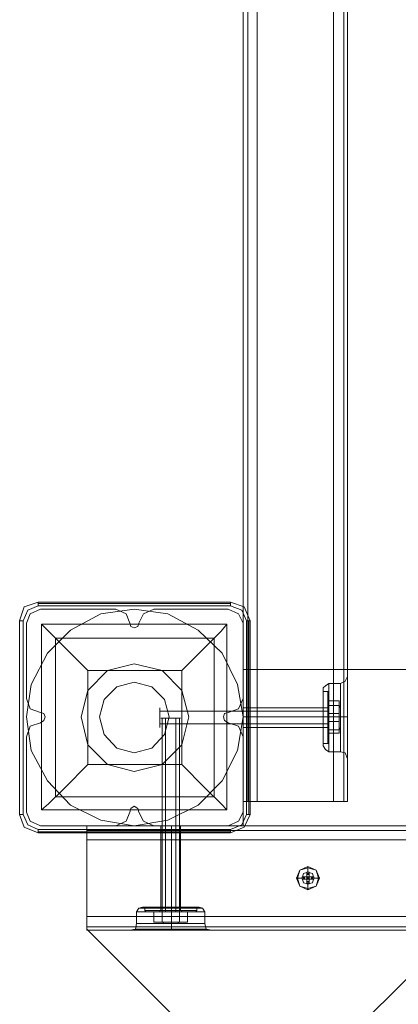
# Model space of a CAD drawing. Units: millimetres. Extents: x -1545 to 6055, y -5155 to 4252.
# Drawn here: x -47 to 110, y -120 to 290 of the extents above; entities that cross this region are included whole.
import ezdxf

# ---------------------------------------------------------------- set-up
doc = ezdxf.new("R2010")
doc.units = ezdxf.units.MM

# ---------------------------------------------------------------- blocks, each defined once
blk = doc.blocks.new('WMF1')
at = {"color": 30, "lineweight": 0}
for points in [[(3766.76, -3524.71), (3766.76, -2140.74)], [(3766.76, -3524.71), (3766.76, -2140.74)], [(3766.76, -3524.71), (3766.76, -2140.74)], [(3766.76, -3524.71), (3766.76, -2140.74)], [(3766.76, -3524.71), (3766.76, -2140.74)], [(3766.76, -3524.71), (3766.76, -2140.74)], [(3771.03, -3524.71), (3794.52, -3524.71), (3794.52, -2140.74)], [(3771.03, -3524.71), (3771.03, -2140.74)], [(3771.03, -3524.71), (3771.03, -2140.74)], [(3771.03, -3524.71), (3771.03, -2140.74)], [(3771.03, -3524.71), (3771.03, -2140.74)], [(3771.03, -3524.71), (3771.03, -2140.74)], [(3794.52, -3524.71), (3771.03, -3524.71), (3771.03, -2140.74)], [(3794.52, -3524.71), (3794.52, -2140.74)], [(3794.52, -3524.71), (3794.52, -2140.74)], [(3794.52, -3524.71), (3794.52, -2140.74)], [(3794.52, -3524.71), (3794.52, -2140.74)], [(3794.52, -3524.71), (3794.52, -2140.74)], [(3797.73, -3524.71), (3797.73, -2140.74)], [(3797.73, -3524.71), (3797.73, -2140.74)], [(3798.8, -3524.71), (3798.8, -2140.74)], [(3798.8, -3524.71), (3798.8, -2140.74)], [(3798.8, -3494.09), (3798.8, -2171.35)], [(3798.8, -3494.09), (3798.8, -2171.35)], [(3798.8, -3494.09), (3798.8, -2171.35)], [(3798.8, -3494.09), (3798.8, -2171.35)], [(3704.47, -3465.62), (3701.26, -3467.04), (3700.2, -3469.89)], [(3704.47, -3465.62), (3701.26, -3467.04), (3700.2, -3469.89)], [(3727.6, -3465.62), (3704.47, -3465.62)], [(3727.6, -3465.62), (3704.47, -3465.62)], [(3731.88, -3469.89), (3730.81, -3467.04), (3727.6, -3465.62)], [(3731.88, -3469.89), (3730.81, -3467.04), (3727.6, -3465.62)], [(3739.35, -3465.62), (3736.15, -3467.04), (3734.72, -3469.89)], [(3739.35, -3465.62), (3736.15, -3467.04), (3734.72, -3469.89)], [(3762.13, -3465.62), (3739.35, -3465.62)], [(3762.13, -3465.62), (3739.35, -3465.62)], [(3766.76, -3469.89), (3765.34, -3467.04), (3762.13, -3465.62)], [(3766.76, -3469.89), (3765.34, -3467.04), (3762.13, -3465.62)], [(3700.2, -3469.89), (3700.2, -3493.03)], [(3700.2, -3469.89), (3700.2, -3493.03)], [(3734.72, -3469.89), (3734.37, -3470.96), (3733.3, -3471.31), (3732.23, -3470.96), (3731.88, -3469.89)], [(3734.72, -3469.89), (3734.37, -3470.96), (3733.3, -3471.31), (3732.23, -3470.96), (3731.88, -3469.89)], [(3766.76, -3493.03), (3766.76, -3469.89)], [(3766.76, -3493.03), (3766.76, -3469.89)], [(3791.32, -3489.82), (3792.03, -3489.11), (3793.1, -3488.4)], [(3791.32, -3489.82), (3792.03, -3489.11), (3793.1, -3488.4)], [(3793.1, -3488.4), (3793.1, -3489.82), (3793.1, -3493.74), (3793.1, -3498.72), (3793.1, -3504.06), (3793.1, -3507.98), (3793.1, -3509.4)], [(3793.1, -3507.98), (3793.1, -3504.06), (3793.1, -3498.72), (3793.1, -3493.74), (3793.1, -3489.82), (3793.1, -3488.4)], [(3793.1, -3488.4), (3793.1, -3489.82), (3793.1, -3493.74), (3793.1, -3498.72), (3793.1, -3504.06), (3793.1, -3507.98), (3793.1, -3509.4)], [(3793.1, -3507.98), (3793.1, -3504.06), (3793.1, -3498.72), (3793.1, -3493.74), (3793.1, -3489.82), (3793.1, -3488.4)], [(3793.1, -3488.4), (3796.66, -3488.4)], [(3793.1, -3488.4), (3796.66, -3488.4)], [(3798.8, -3486.26), (3798.08, -3487.69), (3796.66, -3488.4)], [(3798.8, -3486.26), (3798.08, -3487.69), (3796.66, -3488.4)], [(3798.8, -3494.09), (3798.8, -3489.47), (3798.8, -3486.62)], [(3798.8, -3494.09), (3798.8, -3489.47), (3798.8, -3486.62)], [(3791.32, -3489.82), (3791.32, -3491.25), (3791.32, -3494.45), (3791.32, -3498.72), (3791.32, -3503.35), (3791.32, -3506.55), (3791.32, -3507.62)], [(3791.32, -3506.55), (3791.32, -3503.35), (3791.32, -3498.72), (3791.32, -3494.45), (3791.32, -3491.25), (3791.32, -3489.82)], [(3791.32, -3489.82), (3791.32, -3491.25), (3791.32, -3494.45), (3791.32, -3498.72), (3791.32, -3503.35), (3791.32, -3506.55), (3791.32, -3507.62)], [(3791.32, -3506.55), (3791.32, -3503.35), (3791.32, -3498.72), (3791.32, -3494.45), (3791.32, -3491.25), (3791.32, -3489.82)], [(3798.8, -3489.47), (3798.8, -3494.09)], [(3798.8, -3489.47), (3798.8, -3494.09)], [(3700.2, -3493.03), (3701.26, -3496.23), (3704.47, -3497.3)], [(3700.2, -3493.03), (3701.26, -3496.23), (3704.47, -3497.3)], [(3762.13, -3497.3), (3765.34, -3496.23), (3766.76, -3493.03)], [(3762.13, -3497.3), (3765.34, -3496.23), (3766.76, -3493.03)], [(3798.8, -3494.09), (3798.8, -3496.59), (3798.8, -3498.72), (3798.8, -3501.21), (3798.8, -3503.71)], [(3798.8, -3494.09), (3798.8, -3496.59), (3798.8, -3498.72), (3798.8, -3501.21), (3798.8, -3503.71)], [(3798.8, -3503.71), (3798.8, -3502.64), (3798.8, -3501.21), (3798.8, -3500.15), (3798.8, -3498.72), (3798.8, -3497.65), (3798.8, -3496.59), (3798.8, -3495.16), (3798.8, -3494.09)], [(3798.8, -3503.71), (3798.8, -3502.64), (3798.8, -3501.21), (3798.8, -3500.15), (3798.8, -3498.72), (3798.8, -3497.65), (3798.8, -3496.59), (3798.8, -3495.16), (3798.8, -3494.09)], [(3704.47, -3497.3), (3705.53, -3497.65), (3705.89, -3498.72), (3705.53, -3499.79), (3704.47, -3500.5)], [(3704.47, -3497.3), (3705.53, -3497.65), (3705.89, -3498.72), (3705.53, -3499.79), (3704.47, -3500.5)], [(3762.13, -3500.5), (3761.06, -3499.79), (3760.71, -3498.72), (3761.06, -3497.65), (3762.13, -3497.3)], [(3762.13, -3500.5), (3761.06, -3499.79), (3760.71, -3498.72), (3761.06, -3497.65), (3762.13, -3497.3)], [(3766.76, -3501.93), (3766.76, -3500.86), (3766.76, -3498.72), (3766.76, -3496.94), (3766.76, -3495.87)], [(3766.76, -3501.93), (3766.76, -3500.86), (3766.76, -3498.72), (3766.76, -3496.94), (3766.76, -3495.87)], [(3766.76, -3495.87), (3791.32, -3495.87)], [(3766.76, -3495.87), (3791.32, -3495.87)], [(3766.76, -3496.94), (3766.76, -3498.72), (3766.76, -3500.86), (3766.76, -3501.93)], [(3766.76, -3496.94), (3766.76, -3498.72), (3766.76, -3500.86), (3766.76, -3501.93)], [(3791.32, -3495.87), (3791.32, -3496.94), (3791.32, -3498.72), (3791.32, -3500.86), (3791.32, -3501.93)], [(3791.32, -3500.86), (3791.32, -3498.72), (3791.32, -3496.94), (3791.32, -3495.87)], [(3791.32, -3495.87), (3791.32, -3496.94), (3791.32, -3498.72), (3791.32, -3500.86), (3791.32, -3501.93)], [(3791.32, -3500.86), (3791.32, -3498.72), (3791.32, -3496.94), (3791.32, -3495.87)], [(3704.47, -3500.5), (3701.26, -3501.57), (3700.2, -3504.77)], [(3704.47, -3500.5), (3701.26, -3501.57), (3700.2, -3504.77)], [(3766.76, -3504.77), (3765.34, -3501.57), (3762.13, -3500.5)], [(3766.76, -3504.77), (3765.34, -3501.57), (3762.13, -3500.5)], [(3766.76, -3498.72), (3791.32, -3498.72)], [(3766.76, -3498.72), (3791.32, -3498.72)], [(3766.76, -3498.72), (3791.32, -3498.72)], [(3766.76, -3498.72), (3791.32, -3498.72)], [(3791.32, -3498.72), (3792.03, -3498.72), (3793.1, -3498.72)], [(3791.32, -3498.72), (3792.03, -3498.72), (3793.1, -3498.72)], [(3791.32, -3498.72), (3792.03, -3498.72), (3793.1, -3498.72)], [(3791.32, -3498.72), (3792.03, -3498.72), (3793.1, -3498.72)], [(3793.1, -3498.72), (3796.66, -3498.72)], [(3793.1, -3498.72), (3796.66, -3498.72)], [(3793.1, -3498.72), (3796.66, -3498.72)], [(3793.1, -3498.72), (3796.66, -3498.72)], [(3798.8, -3498.72), (3798.08, -3498.72), (3796.66, -3498.72)], [(3798.8, -3498.72), (3798.08, -3498.72), (3796.66, -3498.72)], [(3798.8, -3498.72), (3798.08, -3498.72), (3796.66, -3498.72)], [(3798.8, -3498.72), (3798.08, -3498.72), (3796.66, -3498.72)], [(3766.76, -3501.93), (3791.32, -3501.93)], [(3766.76, -3501.93), (3791.32, -3501.93)], [(3798.8, -3503.71), (3798.8, -3508.33), (3798.8, -3511.18)], [(3798.8, -3508.33), (3798.8, -3503.71)], [(3798.8, -3524.71), (3798.8, -3503.71)], [(3798.8, -3503.71), (3798.8, -3508.33), (3798.8, -3511.18)], [(3798.8, -3508.33), (3798.8, -3503.71)], [(3798.8, -3524.71), (3798.8, -3503.71)], [(3798.8, -3524.71), (3798.8, -3503.71)], [(3798.8, -3524.71), (3798.8, -3503.71)], [(3700.2, -3504.77), (3700.2, -3527.91)], [(3700.2, -3504.77), (3700.2, -3527.91)], [(3766.76, -3527.91), (3766.76, -3504.77)], [(3766.76, -3527.91), (3766.76, -3504.77)], [(3791.32, -3507.62), (3792.03, -3508.69), (3793.1, -3509.4)], [(3791.32, -3507.62), (3792.03, -3508.69), (3793.1, -3509.4)], [(3793.1, -3509.4), (3796.66, -3509.4)], [(3793.1, -3509.4), (3796.66, -3509.4)], [(3798.8, -3511.54), (3798.08, -3509.76), (3796.66, -3509.4)], [(3798.8, -3511.54), (3798.08, -3509.76), (3796.66, -3509.4)], [(3766.76, -3524.71), (3768.18, -3524.71), (3771.03, -3524.71)], [(3771.03, -3524.71), (3768.18, -3524.71), (3766.76, -3524.71)], [(3766.76, -3524.71), (3768.18, -3524.71), (3771.03, -3524.71)], [(3771.03, -3524.71), (3768.18, -3524.71), (3766.76, -3524.71)], [(3766.76, -3524.71), (3768.18, -3524.71), (3771.03, -3524.71)], [(3771.03, -3524.71), (3768.18, -3524.71), (3766.76, -3524.71)], [(3798.8, -3524.71), (3797.73, -3524.71), (3794.52, -3524.71)], [(3798.8, -3524.71), (3797.73, -3524.71), (3794.52, -3524.71)], [(3794.52, -3524.71), (3797.73, -3524.71), (3798.8, -3524.71)], [(3798.8, -3524.71), (3797.73, -3524.71), (3794.52, -3524.71)], [(3794.52, -3524.71), (3797.73, -3524.71), (3798.8, -3524.71)], [(3794.52, -3524.71), (3797.73, -3524.71), (3798.8, -3524.71)], [(3700.2, -3527.91), (3701.26, -3530.76), (3704.47, -3532.18)], [(3700.2, -3527.91), (3701.26, -3530.76), (3704.47, -3532.18)], [(3727.6, -3532.18), (3730.81, -3530.76), (3731.88, -3527.91)], [(3727.6, -3532.18), (3730.81, -3530.76), (3731.88, -3527.91)], [(3731.88, -3527.91), (3732.23, -3526.84), (3733.3, -3526.13), (3734.37, -3526.84), (3734.72, -3527.91)], [(3731.88, -3527.91), (3732.23, -3526.84), (3733.3, -3526.13), (3734.37, -3526.84), (3734.72, -3527.91)], [(3734.72, -3527.91), (3736.15, -3530.76), (3739.35, -3532.18)], [(3734.72, -3527.91), (3736.15, -3530.76), (3739.35, -3532.18)], [(3762.13, -3532.18), (3765.34, -3530.76), (3766.76, -3527.91)], [(3762.13, -3532.18), (3765.34, -3530.76), (3766.76, -3527.91)], [(3704.47, -3532.18), (3727.6, -3532.18)], [(3704.47, -3532.18), (3727.6, -3532.18)], [(3718.71, -3532.18), (4414.25, -3532.18)], [(3718.71, -3532.18), (3718.71, -3533.61), (3718.71, -3536.45)], [(3718.71, -3532.18), (4414.25, -3532.18)], [(3718.71, -3536.45), (3718.71, -3533.61), (3718.71, -3532.18)], [(3718.71, -3532.18), (4414.25, -3532.18)], [(3718.71, -3532.18), (3718.71, -3533.61), (3718.71, -3536.45)], [(3718.71, -3532.18), (4414.25, -3532.18)], [(3718.71, -3536.45), (3718.71, -3533.61), (3718.71, -3532.18)], [(3718.71, -3532.18), (4414.25, -3532.18)], [(3718.71, -3532.18), (3718.71, -3533.61), (3718.71, -3536.45)], [(3718.71, -3532.18), (4414.25, -3532.18)], [(3718.71, -3536.45), (3718.71, -3533.61), (3718.71, -3532.18)], [(3718.71, -3533.61), (4414.25, -3533.61), (3718.71, -3533.61), (4414.25, -3533.61), (3718.71, -3533.61), (4414.25, -3533.61)], [(3718.71, -3533.61), (4333.45, -3533.61)], [(3739.35, -3532.18), (3762.13, -3532.18)], [(3739.35, -3532.18), (3762.13, -3532.18)], [(3747.54, -3532.18), (3746.47, -3532.18), (3744.69, -3532.18), (3742.55, -3532.18), (3741.49, -3532.18)], [(3747.54, -3532.18), (3746.47, -3532.18), (3744.69, -3532.18), (3742.55, -3532.18), (3741.49, -3532.18)], [(3741.49, -3532.18), (3741.49, -3557.1)], [(3741.49, -3532.18), (3741.49, -3557.1)], [(3742.55, -3532.18), (3744.69, -3532.18), (3746.47, -3532.18), (3747.54, -3532.18)], [(3742.55, -3532.18), (3744.69, -3532.18), (3746.47, -3532.18), (3747.54, -3532.18)], [(3744.69, -3532.18), (3744.69, -3557.1)], [(3744.69, -3532.18), (3744.69, -3557.1)], [(3744.69, -3532.18), (3744.69, -3557.1)], [(3744.69, -3532.18), (3744.69, -3557.1)], [(3747.54, -3532.18), (3747.54, -3557.1)], [(3747.54, -3532.18), (3747.54, -3557.1)], [(3718.71, -3559.95), (3718.71, -3536.45)], [(3718.71, -3536.45), (4414.25, -3536.45), (4414.25, -3559.95)], [(3718.71, -3536.45), (3718.71, -3559.95)], [(3718.71, -3536.45), (4414.25, -3536.45)], [(3718.71, -3536.45), (4414.25, -3536.45)], [(3718.71, -3536.45), (4414.25, -3536.45)], [(3718.71, -3536.45), (4414.25, -3536.45)], [(3718.71, -3536.45), (4333.45, -3536.45)], [(3735.79, -3557.1), (3734.72, -3557.46), (3734.01, -3558.52)], [(3735.79, -3557.1), (3734.72, -3557.46), (3734.01, -3558.52)], [(3754.3, -3557.46), (3753.23, -3557.46), (3749.32, -3557.46), (3744.69, -3557.46), (3739.71, -3557.46), (3735.79, -3557.46), (3734.72, -3557.46)], [(3754.3, -3557.46), (3753.23, -3557.46), (3749.32, -3557.46), (3744.69, -3557.46), (3739.71, -3557.46), (3735.79, -3557.46), (3734.72, -3557.46)], [(3735.79, -3557.1), (3736.86, -3557.1), (3740.06, -3557.1), (3744.69, -3557.1), (3748.96, -3557.1), (3752.17, -3557.1), (3753.23, -3557.1)], [(3752.17, -3557.1), (3748.96, -3557.1), (3744.69, -3557.1), (3740.06, -3557.1), (3736.86, -3557.1), (3735.79, -3557.1)], [(3735.79, -3557.1), (3736.86, -3557.1), (3740.06, -3557.1), (3744.69, -3557.1), (3748.96, -3557.1), (3752.17, -3557.1), (3753.23, -3557.1)], [(3752.17, -3557.1), (3748.96, -3557.1), (3744.69, -3557.1), (3740.06, -3557.1), (3736.86, -3557.1), (3735.79, -3557.1)], [(3735.79, -3557.46), (3739.71, -3557.46), (3744.69, -3557.46), (3749.32, -3557.46), (3753.23, -3557.46), (3754.3, -3557.46)], [(3735.79, -3557.46), (3739.71, -3557.46), (3744.69, -3557.46), (3749.32, -3557.46), (3753.23, -3557.46), (3754.3, -3557.46)], [(3741.49, -3557.1), (3742.55, -3557.1), (3744.69, -3557.1), (3746.47, -3557.1), (3747.54, -3557.1)], [(3746.47, -3557.1), (3744.69, -3557.1), (3742.55, -3557.1), (3741.49, -3557.1)], [(3741.49, -3557.1), (3742.55, -3557.1), (3744.69, -3557.1), (3746.47, -3557.1), (3747.54, -3557.1)], [(3746.47, -3557.1), (3744.69, -3557.1), (3742.55, -3557.1), (3741.49, -3557.1)], [(3744.69, -3557.1), (3744.69, -3557.46), (3744.69, -3558.52)], [(3744.69, -3557.1), (3744.69, -3557.46), (3744.69, -3558.52)], [(3744.69, -3557.1), (3744.69, -3557.46), (3744.69, -3558.52)], [(3744.69, -3557.1), (3744.69, -3557.46), (3744.69, -3558.52)], [(3753.23, -3557.1), (3754.3, -3557.46), (3755.01, -3558.52)], [(3753.23, -3557.1), (3754.3, -3557.46), (3755.01, -3558.52)], [(3718.71, -3559.95), (4333.45, -3559.95)], [(3718.71, -3564.22), (3718.71, -3563.15), (3718.71, -3559.95)], [(3718.71, -3559.95), (4414.25, -3559.95)], [(3718.71, -3559.95), (3718.71, -3563.15), (3718.71, -3564.22)], [(3718.71, -3559.95), (4414.25, -3559.95)], [(3718.71, -3559.95), (3718.71, -3563.15), (3718.71, -3564.22)], [(3718.71, -3564.22), (3718.71, -3563.15), (3718.71, -3559.95)], [(3718.71, -3559.95), (4414.25, -3559.95)], [(3718.71, -3559.95), (4414.25, -3559.95)], [(3718.71, -3559.95), (3718.71, -3563.15), (3718.71, -3564.22)], [(3718.71, -3564.22), (3718.71, -3563.15), (3718.71, -3559.95)], [(3718.71, -3559.95), (4414.25, -3559.95)], [(3734.01, -3558.52), (3735.44, -3558.52), (3739.35, -3558.52), (3744.69, -3558.52), (3749.67, -3558.52), (3753.59, -3558.52), (3755.01, -3558.52)], [(3753.59, -3558.52), (3749.67, -3558.52), (3744.69, -3558.52), (3739.35, -3558.52), (3735.44, -3558.52), (3734.01, -3558.52)], [(3734.01, -3558.52), (3735.44, -3558.52), (3739.35, -3558.52), (3744.69, -3558.52), (3749.67, -3558.52), (3753.59, -3558.52), (3755.01, -3558.52)], [(3753.59, -3558.52), (3749.67, -3558.52), (3744.69, -3558.52), (3739.35, -3558.52), (3735.44, -3558.52), (3734.01, -3558.52)], [(3734.01, -3558.52), (3734.01, -3562.08)], [(3734.01, -3558.52), (3734.01, -3562.08)], [(3744.69, -3558.52), (3744.69, -3562.08)], [(3744.69, -3558.52), (3744.69, -3562.08)], [(3744.69, -3558.52), (3744.69, -3562.08)], [(3744.69, -3558.52), (3744.69, -3562.08)], [(3755.01, -3558.52), (3755.01, -3562.08)], [(3755.01, -3558.52), (3755.01, -3562.08)], [(3718.71, -3563.15), (4333.45, -3563.15)], [(3718.71, -3563.15), (4414.25, -3563.15)], [(3739.71, -3564.22), (3718.71, -3564.22)], [(3739.71, -3564.22), (3718.71, -3564.22)], [(3739.71, -3564.22), (3718.71, -3564.22)], [(3739.71, -3564.22), (3718.71, -3564.22)], [(3718.71, -3564.22), (4414.25, -3564.22)], [(3718.71, -3564.22), (4414.25, -3564.22)], [(3731.88, -3564.22), (3733.66, -3563.86), (3734.01, -3562.08)], [(3731.88, -3564.22), (3733.66, -3563.86), (3734.01, -3562.08)], [(3739.71, -3564.22), (3735.08, -3564.22), (3732.23, -3564.22)], [(3739.71, -3564.22), (3735.08, -3564.22), (3732.23, -3564.22)], [(3755.37, -3563.86), (3753.94, -3563.86), (3750.03, -3563.86), (3744.69, -3563.86), (3738.99, -3563.86), (3735.08, -3563.86), (3733.66, -3563.86)], [(3755.37, -3563.86), (3753.94, -3563.86), (3750.03, -3563.86), (3744.69, -3563.86), (3738.99, -3563.86), (3735.08, -3563.86), (3733.66, -3563.86)], [(3734.01, -3562.08), (3735.44, -3562.08), (3739.35, -3562.08), (3744.69, -3562.08), (3749.67, -3562.08), (3753.59, -3562.08), (3755.01, -3562.08)], [(3753.59, -3562.08), (3749.67, -3562.08), (3744.69, -3562.08), (3739.35, -3562.08), (3735.44, -3562.08), (3734.01, -3562.08)], [(3735.08, -3563.86), (3738.99, -3563.86), (3744.69, -3563.86), (3750.03, -3563.86), (3753.94, -3563.86), (3755.37, -3563.86)], [(3735.08, -3563.86), (3738.99, -3563.86), (3744.69, -3563.86), (3750.03, -3563.86), (3753.94, -3563.86), (3755.37, -3563.86)], [(3735.08, -3564.22), (3739.71, -3564.22)], [(3735.08, -3564.22), (3739.71, -3564.22)], [(3749.32, -3564.22), (3748.25, -3564.22), (3746.83, -3564.22), (3745.76, -3564.22), (3744.69, -3564.22), (3743.27, -3564.22), (3742.2, -3564.22), (3740.77, -3564.22), (3739.71, -3564.22)], [(3739.71, -3564.22), (3742.2, -3564.22), (3744.69, -3564.22), (3746.83, -3564.22), (3749.32, -3564.22)], [(3739.71, -3564.22), (3742.2, -3564.22), (3744.69, -3564.22), (3746.83, -3564.22), (3749.32, -3564.22)], [(3749.32, -3564.22), (3748.25, -3564.22), (3746.83, -3564.22), (3745.76, -3564.22), (3744.69, -3564.22), (3743.27, -3564.22), (3742.2, -3564.22), (3740.77, -3564.22), (3739.71, -3564.22)], [(3744.69, -3564.22), (3744.69, -3563.51), (3744.69, -3562.08)], [(3744.69, -3564.22), (3744.69, -3563.51), (3744.69, -3562.08)], [(3744.69, -3564.22), (3744.69, -3563.51), (3744.69, -3562.08)], [(3744.69, -3564.22), (3744.69, -3563.51), (3744.69, -3562.08)], [(3749.32, -3564.22), (4383.28, -3564.22)], [(3749.32, -3564.22), (4383.28, -3564.22)], [(3749.32, -3564.22), (3753.94, -3564.22), (3756.79, -3564.22)], [(3753.94, -3564.22), (3749.32, -3564.22)], [(3749.32, -3564.22), (4383.28, -3564.22)], [(3749.32, -3564.22), (3753.94, -3564.22), (3756.79, -3564.22)], [(3753.94, -3564.22), (3749.32, -3564.22)], [(3749.32, -3564.22), (4383.28, -3564.22)], [(3757.15, -3564.22), (3755.37, -3563.86), (3755.01, -3562.08)], [(3757.15, -3564.22), (3755.37, -3563.86), (3755.01, -3562.08)], [(3801.29, -3594.83), (3817.66, -3578.46)], [(3817.66, -3578.46), (3801.29, -3594.83)]]:
    blk.add_lwpolyline(points, dxfattribs=at)
for points in [[(3768.18, -3524.71), (3768.18, -2140.74), (3768.18, -3524.71), (3768.18, -2140.74), (3768.18, -3524.71), (3768.18, -2140.74), (3768.18, -3524.71)], [(3797.73, -3524.71), (3797.73, -2140.74), (3797.73, -3524.71), (3797.73, -2140.74), (3797.73, -3524.71)], [(3796.66, -3488.4), (3796.66, -3489.82), (3796.66, -3493.74), (3796.66, -3498.72), (3796.66, -3504.06), (3796.66, -3507.98), (3796.66, -3509.4), (3796.66, -3507.98), (3796.66, -3504.06), (3796.66, -3498.72), (3796.66, -3493.74), (3796.66, -3489.82), (3796.66, -3488.4)], [(3796.66, -3488.4), (3796.66, -3489.82), (3796.66, -3493.74), (3796.66, -3498.72), (3796.66, -3504.06), (3796.66, -3507.98), (3796.66, -3509.4), (3796.66, -3507.98), (3796.66, -3504.06), (3796.66, -3498.72), (3796.66, -3493.74), (3796.66, -3489.82), (3796.66, -3488.4)], [(3718.71, -3563.15), (4414.25, -3563.15), (3718.71, -3563.15), (4414.25, -3563.15), (3718.71, -3563.15)], [(3734.01, -3562.08), (3735.44, -3562.08), (3739.35, -3562.08), (3744.69, -3562.08), (3749.67, -3562.08), (3753.59, -3562.08), (3755.01, -3562.08), (3753.59, -3562.08), (3749.67, -3562.08), (3744.69, -3562.08), (3739.35, -3562.08), (3735.44, -3562.08), (3734.01, -3562.08)]]:
    blk.add_lwpolyline(points, close=True, dxfattribs=at)
at = {"color": 27, "lineweight": 0}
for points in [[(3703.75, -3463.48), (3699.48, -3464.91), (3698.06, -3469.18)], [(3703.75, -3463.48), (3699.48, -3464.91), (3698.06, -3469.18)], [(3699.13, -3469.18), (3700.55, -3465.97), (3703.75, -3464.55)], [(3703.75, -3463.48), (3703.75, -3463.84), (3703.75, -3464.55)], [(3762.84, -3463.48), (3703.75, -3463.48)], [(3762.84, -3463.48), (3703.75, -3463.48)], [(3762.84, -3463.84), (3703.75, -3463.84)], [(3703.75, -3464.55), (3762.84, -3464.55)], [(3762.84, -3463.48), (3762.84, -3463.84), (3762.84, -3464.55)], [(3768.9, -3469.18), (3767.12, -3464.91), (3762.84, -3463.48)], [(3768.9, -3469.18), (3767.12, -3464.91), (3762.84, -3463.48)], [(3762.84, -3464.55), (3766.4, -3465.97), (3767.83, -3469.18)], [(3698.06, -3469.18), (3699.13, -3469.18)], [(3698.06, -3469.18), (3698.06, -3528.62)], [(3698.06, -3528.62), (3698.06, -3469.18)], [(3698.06, -3469.18), (3698.06, -3528.62)], [(3699.13, -3528.62), (3699.13, -3469.18)], [(3704.82, -3470.25), (3761.78, -3470.25), (3761.78, -3527.2)], [(3704.82, -3470.25), (3761.78, -3470.25)], [(3704.82, -3470.25), (3704.82, -3527.2)], [(3704.82, -3470.25), (3706.96, -3472.38), (3711.94, -3477.36), (3719.06, -3484.48)], [(3704.82, -3470.25), (3704.82, -3527.2)], [(3747.89, -3484.48), (3755.01, -3477.36), (3760, -3472.38), (3761.78, -3470.25)], [(3761.78, -3470.25), (3761.78, -3527.2)], [(3767.83, -3469.18), (3767.83, -3528.62)], [(3768.9, -3469.18), (3768.54, -3469.18), (3767.83, -3469.18)], [(3768.54, -3528.62), (3768.54, -3469.18)], [(3768.9, -3528.62), (3768.9, -3469.18)], [(3768.9, -3469.18), (3768.9, -3528.62)], [(3709.09, -3474.52), (3757.86, -3474.52)], [(3709.09, -3474.52), (3709.09, -3523.28)], [(3757.86, -3474.52), (3757.86, -3523.28)], [(3719.06, -3484.48), (3747.89, -3484.48)], [(3719.06, -3484.48), (3719.06, -3513.32)], [(3747.89, -3484.48), (3747.89, -3513.32)], [(3719.06, -3513.32), (3711.94, -3520.44), (3706.96, -3525.42), (3704.82, -3527.2)], [(3719.06, -3513.32), (3747.89, -3513.32)], [(3761.78, -3527.2), (3760, -3525.42), (3755.01, -3520.44), (3747.89, -3513.32)], [(3709.09, -3523.28), (3757.86, -3523.28)], [(3704.82, -3527.2), (3761.78, -3527.2)], [(3704.82, -3527.2), (3761.78, -3527.2)], [(3698.06, -3528.62), (3699.13, -3528.62)], [(3698.06, -3528.62), (3699.48, -3532.54), (3703.75, -3534.32)], [(3698.06, -3528.62), (3699.48, -3532.54), (3703.75, -3534.32)], [(3703.75, -3533.25), (3700.55, -3531.83), (3699.13, -3528.62)], [(3767.83, -3528.62), (3766.4, -3531.83), (3762.84, -3533.25)], [(3762.84, -3534.32), (3767.12, -3532.54), (3768.9, -3528.62)], [(3762.84, -3534.32), (3767.12, -3532.54), (3768.9, -3528.62)], [(3768.9, -3528.62), (3768.54, -3528.62), (3767.83, -3528.62)], [(3762.84, -3533.25), (3703.75, -3533.25)], [(3703.75, -3534.32), (3703.75, -3533.96), (3703.75, -3533.25)], [(3703.75, -3533.96), (3762.84, -3533.96)], [(3762.84, -3534.32), (3762.84, -3533.96), (3762.84, -3533.25)], [(3703.75, -3534.32), (3762.84, -3534.32)], [(3762.84, -3534.32), (3703.75, -3534.32)]]:
    blk.add_lwpolyline(points, dxfattribs=at)
at = {"color": 40, "lineweight": 0}
for points in [[(3704.47, -3465.62), (3701.26, -3467.04), (3700.2, -3469.89)], [(3704.47, -3465.62), (3701.26, -3467.04), (3700.2, -3469.89)], [(3727.6, -3465.62), (3704.47, -3465.62)], [(3727.6, -3465.62), (3704.47, -3465.62)], [(3731.88, -3469.89), (3730.81, -3467.04), (3727.6, -3465.62)], [(3731.88, -3469.89), (3730.81, -3467.04), (3727.6, -3465.62)], [(3739.35, -3465.62), (3736.15, -3467.04), (3734.72, -3469.89)], [(3739.35, -3465.62), (3736.15, -3467.04), (3734.72, -3469.89)], [(3762.13, -3465.62), (3739.35, -3465.62)], [(3762.13, -3465.62), (3739.35, -3465.62)], [(3766.76, -3469.89), (3765.34, -3467.04), (3762.13, -3465.62)], [(3766.76, -3469.89), (3765.34, -3467.04), (3762.13, -3465.62)], [(3700.2, -3469.89), (3700.2, -3493.03)], [(3700.2, -3469.89), (3700.2, -3493.03)], [(3734.72, -3469.89), (3734.37, -3470.96), (3733.3, -3471.31), (3732.23, -3470.96), (3731.88, -3469.89)], [(3734.72, -3469.89), (3734.37, -3470.96), (3733.3, -3471.31), (3732.23, -3470.96), (3731.88, -3469.89)], [(3766.76, -3493.03), (3766.76, -3469.89)], [(3766.76, -3493.03), (3766.76, -3469.89)], [(3700.2, -3493.03), (3701.26, -3496.23), (3704.47, -3497.3)], [(3700.2, -3493.03), (3701.26, -3496.23), (3704.47, -3497.3)], [(3762.13, -3497.3), (3765.34, -3496.23), (3766.76, -3493.03)], [(3762.13, -3497.3), (3765.34, -3496.23), (3766.76, -3493.03)], [(3704.47, -3497.3), (3705.53, -3497.65), (3705.89, -3498.72), (3705.53, -3499.79), (3704.47, -3500.5)], [(3704.47, -3497.3), (3705.53, -3497.65), (3705.89, -3498.72), (3705.53, -3499.79), (3704.47, -3500.5)], [(3762.13, -3500.5), (3761.06, -3499.79), (3760.71, -3498.72), (3761.06, -3497.65), (3762.13, -3497.3)], [(3762.13, -3500.5), (3761.06, -3499.79), (3760.71, -3498.72), (3761.06, -3497.65), (3762.13, -3497.3)], [(3704.47, -3500.5), (3701.26, -3501.57), (3700.2, -3504.77)], [(3704.47, -3500.5), (3701.26, -3501.57), (3700.2, -3504.77)], [(3766.76, -3504.77), (3765.34, -3501.57), (3762.13, -3500.5)], [(3766.76, -3504.77), (3765.34, -3501.57), (3762.13, -3500.5)], [(3700.2, -3504.77), (3700.2, -3527.91)], [(3700.2, -3504.77), (3700.2, -3527.91)], [(3766.76, -3527.91), (3766.76, -3504.77)], [(3766.76, -3527.91), (3766.76, -3504.77)], [(3700.2, -3527.91), (3701.26, -3530.76), (3704.47, -3532.18)], [(3700.2, -3527.91), (3701.26, -3530.76), (3704.47, -3532.18)], [(3727.6, -3532.18), (3730.81, -3530.76), (3731.88, -3527.91)], [(3727.6, -3532.18), (3730.81, -3530.76), (3731.88, -3527.91)], [(3731.88, -3527.91), (3732.23, -3526.84), (3733.3, -3526.13), (3734.37, -3526.84), (3734.72, -3527.91)], [(3731.88, -3527.91), (3732.23, -3526.84), (3733.3, -3526.13), (3734.37, -3526.84), (3734.72, -3527.91)], [(3734.72, -3527.91), (3736.15, -3530.76), (3739.35, -3532.18)], [(3734.72, -3527.91), (3736.15, -3530.76), (3739.35, -3532.18)], [(3762.13, -3532.18), (3765.34, -3530.76), (3766.76, -3527.91)], [(3762.13, -3532.18), (3765.34, -3530.76), (3766.76, -3527.91)], [(3704.47, -3532.18), (3727.6, -3532.18)], [(3704.47, -3532.18), (3727.6, -3532.18)], [(3739.35, -3532.18), (3762.13, -3532.18)], [(3739.35, -3532.18), (3762.13, -3532.18)]]:
    blk.add_lwpolyline(points, dxfattribs=at)
at = {"color": 27, "lineweight": 0}
blk.add_lwpolyline([(3700.2, -3498.72), (3701.62, -3488.76), (3706.6, -3479.14), (3713.72, -3472.03), (3722.98, -3467.04), (3733.3, -3465.62), (3743.62, -3467.04), (3752.88, -3472.03), (3760.35, -3479.14), (3764.98, -3488.76), (3766.76, -3498.72), (3764.98, -3509.05), (3760.35, -3518.3), (3752.88, -3525.78), (3743.62, -3530.4), (3733.3, -3532.18), (3722.98, -3530.4), (3713.72, -3525.78), (3706.6, -3518.3), (3701.62, -3509.05), (3700.2, -3498.72)], close=True, dxfattribs=at)
blk.add_lwpolyline([(3700.2, -3498.72), (3701.62, -3488.76), (3706.6, -3479.14), (3713.72, -3472.03), (3722.98, -3467.04), (3733.3, -3465.62), (3743.62, -3467.04), (3752.88, -3472.03), (3760.35, -3479.14), (3764.98, -3488.76), (3766.76, -3498.72), (3764.98, -3509.05), (3760.35, -3518.3), (3752.88, -3525.78), (3743.62, -3530.4), (3733.3, -3532.18), (3722.98, -3530.4), (3713.72, -3525.78), (3706.6, -3518.3), (3701.62, -3509.05), (3700.2, -3498.72)], close=True, dxfattribs=at)
at = {"color": 51, "lineweight": 0}
for points in [[(3750.03, -3498.72), (3747.89, -3490.54), (3741.84, -3484.48), (3733.3, -3482.35), (3725.11, -3484.48), (3719.06, -3490.54), (3716.93, -3498.72), (3719.06, -3507.27), (3725.11, -3513.32), (3733.3, -3515.45), (3741.84, -3513.32), (3747.89, -3507.27), (3750.03, -3498.72)], [(3733.3, -3515.45), (3741.84, -3513.32), (3747.89, -3507.27), (3750.03, -3498.72), (3747.89, -3490.54), (3741.84, -3484.48), (3733.3, -3482.35), (3725.11, -3484.48), (3719.06, -3490.54), (3716.93, -3498.72), (3719.06, -3507.27), (3725.11, -3513.32), (3733.3, -3515.45)], [(3716.93, -3498.72), (3719.06, -3507.27), (3725.11, -3513.32), (3733.3, -3515.45), (3741.84, -3513.32), (3747.89, -3507.27), (3750.03, -3498.72), (3747.89, -3490.54), (3741.84, -3484.48), (3733.3, -3482.35), (3725.11, -3484.48), (3719.06, -3490.54), (3716.93, -3498.72)]]:
    blk.add_lwpolyline(points, close=True, dxfattribs=at)
at = {"color": 33, "lineweight": 0}
for points in [[(4334.16, -4179.67), (4365.84, -4179.67), (4365.84, -4131.62), (4414.25, -4131.62), (4414.25, -3532.18), (4365.84, -3532.18), (4365.84, -3484.13), (3766.76, -3484.13), (3766.76, -3532.18), (3718.71, -3532.18), (3718.71, -3563.86), (4334.16, -4179.67)], [(3783.49, -3548.2), (3784.2, -3545.71), (3786.69, -3545), (3789.18, -3545.71), (3789.9, -3548.2), (3789.18, -3550.69), (3786.69, -3551.4), (3784.2, -3550.69), (3783.49, -3548.2)], [(3788.47, -3548.2), (3788.12, -3546.78), (3786.69, -3546.42), (3785.27, -3546.78), (3784.91, -3548.2), (3785.27, -3549.62), (3786.69, -3549.98), (3788.12, -3549.62), (3788.47, -3548.2)], [(3788.47, -3548.2), (3788.12, -3546.78), (3786.69, -3546.42), (3785.27, -3546.78), (3784.91, -3548.2), (3785.27, -3549.62), (3786.69, -3549.98), (3788.12, -3549.62), (3788.47, -3548.2)]]:
    blk.add_lwpolyline(points, close=True, dxfattribs=at)
for points in [[(4365.84, -3484.13), (3766.76, -3484.13)], [(3766.76, -3484.13), (3766.76, -3532.18)], [(3766.76, -3532.18), (3718.71, -3532.18)], [(3718.71, -3532.18), (3718.71, -3563.86)], [(3786.69, -3546.42), (3786.69, -3545)], [(3784.91, -3548.2), (3783.49, -3548.2)], [(3788.47, -3548.2), (3789.9, -3548.2)], [(3786.69, -3549.98), (3786.69, -3551.4)], [(3718.71, -3563.86), (4334.16, -4179.67)]]:
    blk.add_lwpolyline(points, dxfattribs=at)
at = {"color": 254, "lineweight": 0}
for points in [[(3722.62, -3498.72), (3724.04, -3493.38), (3727.96, -3489.47), (3733.3, -3488.04), (3738.64, -3489.47), (3742.55, -3493.38), (3743.98, -3498.72), (3742.55, -3504.06), (3738.64, -3508.33), (3733.3, -3509.76), (3727.96, -3508.33), (3724.04, -3504.06), (3722.62, -3498.72)], [(3743.98, -3498.72), (3742.55, -3493.38), (3738.64, -3489.47), (3733.3, -3488.04), (3727.96, -3489.47), (3724.04, -3493.38), (3722.62, -3498.72), (3724.04, -3504.06), (3727.96, -3508.33), (3733.3, -3509.76), (3738.64, -3508.33), (3742.55, -3504.06), (3743.98, -3498.72)]]:
    blk.add_lwpolyline(points, close=True, dxfattribs=at)
at = {"color": 251, "lineweight": 0}
for points in [[(3791.32, -3506.91), (3791.32, -3504.77), (3791.32, -3498.72), (3791.32, -3493.03), (3791.32, -3490.89)], [(3792.74, -3490.89), (3791.32, -3490.89)], [(3791.32, -3506.91), (3791.32, -3504.77), (3791.32, -3498.72), (3791.32, -3493.03), (3791.32, -3490.89)], [(3792.74, -3490.89), (3791.32, -3490.89)], [(3792.74, -3490.89), (3792.74, -3493.03), (3792.74, -3498.72), (3792.74, -3504.77), (3792.74, -3506.91)], [(3792.74, -3504.77), (3792.74, -3498.72), (3792.74, -3493.03), (3792.74, -3490.89)], [(3793.1, -3491.25), (3792.74, -3490.89)], [(3792.74, -3506.91), (3792.74, -3504.42), (3792.74, -3498.72), (3792.74, -3493.03), (3792.74, -3490.89)], [(3792.74, -3490.89), (3792.74, -3493.03), (3792.74, -3498.72), (3792.74, -3504.77), (3792.74, -3506.91)], [(3792.74, -3504.77), (3792.74, -3498.72), (3792.74, -3493.03), (3792.74, -3490.89)], [(3793.1, -3491.25), (3792.74, -3490.89)], [(3792.74, -3506.91), (3792.74, -3504.42), (3792.74, -3498.72), (3792.74, -3493.03), (3792.74, -3490.89)], [(3793.1, -3506.55), (3793.1, -3504.42), (3793.1, -3498.72), (3793.1, -3493.38), (3793.1, -3491.25)], [(3793.1, -3506.55), (3793.1, -3504.42), (3793.1, -3498.72), (3793.1, -3493.38), (3793.1, -3491.25)], [(3791.32, -3493.03), (3791.32, -3498.72), (3791.32, -3504.77), (3791.32, -3506.91)], [(3791.32, -3493.03), (3791.32, -3498.72), (3791.32, -3504.77), (3791.32, -3506.91)], [(3792.74, -3493.03), (3792.74, -3498.72), (3792.74, -3504.42), (3792.74, -3506.91)], [(3792.74, -3493.03), (3792.74, -3498.72), (3792.74, -3504.42), (3792.74, -3506.91)], [(3793.1, -3493.38), (3793.1, -3498.72), (3793.1, -3504.42), (3793.1, -3506.55)], [(3793.1, -3493.38), (3793.1, -3498.72), (3793.1, -3504.42), (3793.1, -3506.55)], [(3796.3, -3497.65), (3796.3, -3493.74), (3793.1, -3493.74), (3793.1, -3497.65)], [(3796.3, -3493.74), (3796.3, -3495.16), (3793.1, -3495.16), (3793.1, -3493.74)], [(3796.3, -3497.65), (3796.3, -3493.74), (3793.1, -3493.74), (3793.1, -3497.65)], [(3796.3, -3493.74), (3796.3, -3495.16), (3793.1, -3495.16), (3793.1, -3493.74)], [(3793.1, -3496.94), (3741.13, -3496.94)], [(3793.1, -3496.94), (3741.13, -3496.94)], [(3791.32, -3495.87), (3791.32, -3496.59), (3791.32, -3498.72), (3791.32, -3501.21), (3791.32, -3501.93)], [(3791.32, -3501.21), (3791.32, -3498.72), (3791.32, -3496.59), (3791.32, -3495.87)], [(3792.74, -3495.87), (3791.32, -3495.87)], [(3791.32, -3495.87), (3791.32, -3496.59), (3791.32, -3498.72), (3791.32, -3501.21), (3791.32, -3501.93)], [(3791.32, -3501.21), (3791.32, -3498.72), (3791.32, -3496.59), (3791.32, -3495.87)], [(3792.74, -3495.87), (3791.32, -3495.87)], [(3793.1, -3495.52), (3792.74, -3495.52), (3792.74, -3495.87)], [(3792.74, -3495.52), (3792.74, -3496.59), (3792.74, -3498.72), (3792.74, -3501.21), (3792.74, -3502.28)], [(3792.74, -3501.21), (3792.74, -3498.72), (3792.74, -3496.59), (3792.74, -3495.52)], [(3793.1, -3495.52), (3792.74, -3495.52), (3792.74, -3495.87)], [(3792.74, -3495.52), (3792.74, -3496.59), (3792.74, -3498.72), (3792.74, -3501.21), (3792.74, -3502.28)], [(3792.74, -3501.21), (3792.74, -3498.72), (3792.74, -3496.59), (3792.74, -3495.52)], [(3792.74, -3501.93), (3792.74, -3501.21), (3792.74, -3498.72), (3792.74, -3496.59), (3792.74, -3495.87)], [(3792.74, -3501.93), (3792.74, -3501.21), (3792.74, -3498.72), (3792.74, -3496.59), (3792.74, -3495.87)], [(3792.74, -3496.59), (3792.74, -3498.72), (3792.74, -3501.21), (3792.74, -3501.93)], [(3792.74, -3496.59), (3792.74, -3498.72), (3792.74, -3501.21), (3792.74, -3501.93)], [(3796.3, -3495.16), (3796.3, -3500.15), (3793.1, -3500.15), (3793.1, -3495.16)], [(3796.3, -3495.16), (3796.3, -3500.15), (3793.1, -3500.15), (3793.1, -3495.16)], [(3793.1, -3495.52), (3793.1, -3496.23), (3793.1, -3498.72), (3793.1, -3501.21), (3793.1, -3502.28)], [(3793.1, -3501.21), (3793.1, -3498.72), (3793.1, -3496.23), (3793.1, -3495.52)], [(3793.1, -3495.52), (3793.1, -3496.23), (3793.1, -3498.72), (3793.1, -3501.21), (3793.1, -3502.28)], [(3793.1, -3501.21), (3793.1, -3498.72), (3793.1, -3496.23), (3793.1, -3495.52)], [(3793.1, -3495.87), (3793.1, -3496.94), (3793.1, -3498.72), (3793.1, -3500.86), (3793.1, -3501.93)], [(3793.1, -3500.86), (3793.1, -3498.72), (3793.1, -3496.94), (3793.1, -3495.87)], [(3793.1, -3495.87), (3793.1, -3496.94), (3793.1, -3498.72), (3793.1, -3500.86), (3793.1, -3501.93)], [(3793.1, -3500.86), (3793.1, -3498.72), (3793.1, -3496.94), (3793.1, -3495.87)], [(3796.3, -3502.64), (3796.3, -3497.65), (3793.1, -3497.65), (3793.1, -3502.64)], [(3796.3, -3502.64), (3796.3, -3497.65), (3793.1, -3497.65), (3793.1, -3502.64)], [(3796.66, -3495.87), (3796.3, -3495.16)], [(3796.66, -3495.87), (3796.3, -3495.16)], [(3793.1, -3500.86), (3741.13, -3500.86)], [(3793.1, -3500.86), (3741.13, -3500.86)], [(3741.49, -3499.08), (3742.55, -3499.08), (3744.69, -3499.08), (3746.47, -3499.08), (3747.54, -3499.08)], [(3746.47, -3499.08), (3744.69, -3499.08), (3742.55, -3499.08), (3741.49, -3499.08)], [(3741.49, -3499.08), (3742.55, -3499.08), (3744.69, -3499.08), (3746.47, -3499.08), (3747.54, -3499.08)], [(3746.47, -3499.08), (3744.69, -3499.08), (3742.55, -3499.08), (3741.49, -3499.08)], [(3741.84, -3499.08), (3741.84, -3558.52)], [(3741.84, -3499.08), (3741.84, -3558.52)], [(3742.91, -3499.08), (3742.91, -3558.52)], [(3742.91, -3499.08), (3742.91, -3558.52)], [(3746.11, -3499.08), (3746.11, -3558.52)], [(3746.11, -3499.08), (3746.11, -3558.52)], [(3747.18, -3499.08), (3747.18, -3558.52)], [(3747.18, -3499.08), (3747.18, -3558.52)], [(3792.74, -3498.72), (3791.32, -3498.72)], [(3792.74, -3498.72), (3791.32, -3498.72)], [(3792.74, -3498.72), (3791.32, -3498.72)], [(3792.74, -3498.72), (3791.32, -3498.72)], [(3792.74, -3498.72), (3791.32, -3498.72)], [(3792.74, -3498.72), (3791.32, -3498.72)], [(3792.74, -3498.72), (3791.32, -3498.72)], [(3792.74, -3498.72), (3791.32, -3498.72)], [(3793.1, -3498.72), (3792.74, -3498.72)], [(3793.1, -3498.72), (3792.74, -3498.72)], [(3793.1, -3498.72), (3792.74, -3498.72)], [(3793.1, -3498.72), (3792.74, -3498.72)], [(3793.1, -3498.72), (3792.74, -3498.72)], [(3793.1, -3498.72), (3792.74, -3498.72)], [(3793.1, -3498.72), (3792.74, -3498.72)], [(3793.1, -3498.72), (3792.74, -3498.72)], [(3796.3, -3500.15), (3796.3, -3503.71), (3793.1, -3503.71), (3793.1, -3500.15)], [(3796.3, -3500.15), (3796.3, -3503.71), (3793.1, -3503.71), (3793.1, -3500.15)], [(3792.74, -3501.93), (3791.32, -3501.93)], [(3792.74, -3501.93), (3791.32, -3501.93)], [(3793.1, -3502.28), (3792.74, -3502.28), (3792.74, -3501.93)], [(3793.1, -3502.28), (3792.74, -3502.28), (3792.74, -3501.93)], [(3796.3, -3503.71), (3796.3, -3502.64), (3793.1, -3502.64), (3793.1, -3503.71)], [(3796.3, -3503.71), (3796.3, -3502.64), (3793.1, -3502.64), (3793.1, -3503.71)], [(3796.66, -3501.93), (3796.3, -3502.64)], [(3796.66, -3501.93), (3796.3, -3502.64)], [(3792.74, -3506.91), (3791.32, -3506.91)], [(3792.74, -3506.91), (3791.32, -3506.91)], [(3793.1, -3506.55), (3792.74, -3506.91)], [(3793.1, -3506.55), (3792.74, -3506.91)], [(3786.69, -3544.64), (3786.69, -3546.42)], [(3783.13, -3548.2), (3784.91, -3548.2)], [(3784.91, -3547.84), (3785.27, -3547.84), (3786.34, -3547.84)], [(3784.91, -3547.84), (3784.91, -3548.56)], [(3786.34, -3548.56), (3785.27, -3548.56), (3784.91, -3548.56)], [(3785.27, -3547.84), (3785.27, -3548.56)], [(3785.63, -3547.84), (3785.63, -3548.56)], [(3786.34, -3547.84), (3786.34, -3546.78), (3786.34, -3546.42)], [(3787.05, -3546.42), (3786.34, -3546.42)], [(3787.05, -3546.78), (3786.34, -3546.78)], [(3787.05, -3547.13), (3786.34, -3547.13)], [(3786.34, -3547.84), (3786.69, -3548.2)], [(3786.34, -3548.56), (3786.34, -3547.84)], [(3787.05, -3547.84), (3786.34, -3547.84)], [(3786.34, -3547.84), (3787.05, -3547.84), (3787.05, -3548.56)], [(3786.34, -3548.56), (3786.34, -3547.84)], [(3786.34, -3547.84), (3786.34, -3548.56)], [(3787.05, -3547.84), (3786.34, -3547.84)], [(3786.69, -3548.2), (3786.34, -3548.2), (3786.34, -3548.56)], [(3786.69, -3548.2), (3786.34, -3548.2)], [(3786.34, -3548.2), (3786.34, -3548.56)], [(3787.05, -3548.56), (3786.34, -3548.56)], [(3786.34, -3548.56), (3787.05, -3548.56)], [(3786.34, -3549.98), (3786.34, -3549.62), (3786.34, -3548.56)], [(3787.05, -3549.27), (3786.34, -3549.27)], [(3786.69, -3548.2), (3786.69, -3547.84), (3787.05, -3547.84)], [(3786.69, -3547.84), (3786.69, -3548.2)], [(3787.05, -3547.84), (3786.69, -3547.84)], [(3787.05, -3548.56), (3786.69, -3548.2)], [(3786.69, -3548.2), (3786.69, -3548.56)], [(3786.69, -3548.2), (3786.69, -3548.56)], [(3787.05, -3548.2), (3786.69, -3548.2)], [(3787.05, -3548.2), (3786.69, -3548.2)], [(3787.05, -3546.42), (3787.05, -3546.78), (3787.05, -3547.84)], [(3787.05, -3547.84), (3788.12, -3547.84), (3788.47, -3547.84)], [(3787.05, -3547.84), (3787.05, -3548.56)], [(3788.47, -3548.56), (3788.12, -3548.56), (3787.05, -3548.56)], [(3787.05, -3548.56), (3787.05, -3549.62), (3787.05, -3549.98)], [(3787.76, -3547.84), (3787.76, -3548.56)], [(3788.12, -3547.84), (3788.12, -3548.56)], [(3788.47, -3547.84), (3788.47, -3548.56)], [(3788.47, -3547.84), (3788.47, -3548.56)], [(3790.25, -3548.2), (3788.47, -3548.2)], [(3787.05, -3549.62), (3786.34, -3549.62)], [(3787.05, -3549.98), (3786.34, -3549.98)], [(3787.05, -3549.98), (3786.34, -3549.98)], [(3786.69, -3551.76), (3786.69, -3549.98)], [(3752.52, -3557.1), (3750.39, -3557.1), (3744.69, -3557.1), (3738.64, -3557.1), (3736.5, -3557.1)], [(3736.5, -3558.17), (3736.5, -3557.1)], [(3752.52, -3557.1), (3750.39, -3557.1), (3744.69, -3557.1), (3738.64, -3557.1), (3736.5, -3557.1)], [(3736.5, -3558.17), (3736.5, -3557.1)], [(3736.5, -3558.17), (3738.64, -3558.17), (3744.69, -3558.17), (3750.39, -3558.17), (3752.52, -3558.17)], [(3750.39, -3558.17), (3744.69, -3558.17), (3738.64, -3558.17), (3736.5, -3558.17)], [(3736.86, -3558.52), (3736.5, -3558.17)], [(3752.52, -3558.17), (3750.03, -3558.17), (3744.69, -3558.17), (3738.99, -3558.17), (3736.5, -3558.17)], [(3736.5, -3558.17), (3738.64, -3558.17), (3744.69, -3558.17), (3750.39, -3558.17), (3752.52, -3558.17)], [(3750.39, -3558.17), (3744.69, -3558.17), (3738.64, -3558.17), (3736.5, -3558.17)], [(3736.86, -3558.52), (3736.5, -3558.17)], [(3752.52, -3558.17), (3750.03, -3558.17), (3744.69, -3558.17), (3738.99, -3558.17), (3736.5, -3558.17)], [(3738.64, -3557.1), (3744.69, -3557.1), (3750.39, -3557.1), (3752.52, -3557.1)], [(3738.64, -3557.1), (3744.69, -3557.1), (3750.39, -3557.1), (3752.52, -3557.1)], [(3738.99, -3558.17), (3744.69, -3558.17), (3750.03, -3558.17), (3752.52, -3558.17)], [(3738.99, -3558.17), (3744.69, -3558.17), (3750.03, -3558.17), (3752.52, -3558.17)], [(3741.13, -3558.52), (3741.13, -3558.17), (3741.49, -3558.17)], [(3741.13, -3558.17), (3742.2, -3558.17), (3744.69, -3558.17), (3746.83, -3558.17), (3747.89, -3558.17)], [(3746.83, -3558.17), (3744.69, -3558.17), (3742.2, -3558.17), (3741.13, -3558.17)], [(3741.13, -3558.52), (3741.13, -3558.17), (3741.49, -3558.17)], [(3741.13, -3558.17), (3742.2, -3558.17), (3744.69, -3558.17), (3746.83, -3558.17), (3747.89, -3558.17)], [(3746.83, -3558.17), (3744.69, -3558.17), (3742.2, -3558.17), (3741.13, -3558.17)], [(3741.49, -3557.1), (3742.2, -3557.1), (3744.69, -3557.1), (3746.83, -3557.1), (3747.54, -3557.1)], [(3746.83, -3557.1), (3744.69, -3557.1), (3742.2, -3557.1), (3741.49, -3557.1)], [(3741.49, -3558.17), (3741.49, -3557.1)], [(3741.49, -3557.1), (3742.2, -3557.1), (3744.69, -3557.1), (3746.83, -3557.1), (3747.54, -3557.1)], [(3746.83, -3557.1), (3744.69, -3557.1), (3742.2, -3557.1), (3741.49, -3557.1)], [(3741.49, -3558.17), (3741.49, -3557.1)], [(3747.54, -3558.17), (3746.83, -3558.17), (3744.69, -3558.17), (3742.2, -3558.17), (3741.49, -3558.17)], [(3747.54, -3558.17), (3746.83, -3558.17), (3744.69, -3558.17), (3742.2, -3558.17), (3741.49, -3558.17)], [(3742.2, -3558.17), (3744.69, -3558.17), (3746.83, -3558.17), (3747.54, -3558.17)], [(3742.2, -3558.17), (3744.69, -3558.17), (3746.83, -3558.17), (3747.54, -3558.17)], [(3744.69, -3558.17), (3744.69, -3557.1)], [(3744.69, -3558.17), (3744.69, -3557.1)], [(3744.69, -3558.17), (3744.69, -3557.1)], [(3744.69, -3558.17), (3744.69, -3557.1)], [(3744.69, -3558.17), (3744.69, -3557.1)], [(3744.69, -3558.17), (3744.69, -3557.1)], [(3744.69, -3558.17), (3744.69, -3557.1)], [(3744.69, -3558.17), (3744.69, -3557.1)], [(3744.69, -3558.52), (3744.69, -3558.17)], [(3744.69, -3558.52), (3744.69, -3558.17)], [(3744.69, -3558.52), (3744.69, -3558.17)], [(3744.69, -3558.52), (3744.69, -3558.17)], [(3744.69, -3558.52), (3744.69, -3558.17)], [(3744.69, -3558.52), (3744.69, -3558.17)], [(3744.69, -3558.52), (3744.69, -3558.17)], [(3744.69, -3558.52), (3744.69, -3558.17)], [(3747.54, -3558.17), (3747.54, -3557.1)], [(3747.54, -3558.17), (3747.54, -3557.1)], [(3747.89, -3558.52), (3747.89, -3558.17), (3747.54, -3558.17)], [(3747.89, -3558.52), (3747.89, -3558.17), (3747.54, -3558.17)], [(3752.17, -3558.52), (3752.52, -3558.17)], [(3752.17, -3558.52), (3752.52, -3558.17)], [(3752.52, -3558.17), (3752.52, -3557.1)], [(3752.52, -3558.17), (3752.52, -3557.1)], [(3752.17, -3558.52), (3750.03, -3558.52), (3744.69, -3558.52), (3738.99, -3558.52), (3736.86, -3558.52)], [(3752.17, -3558.52), (3750.03, -3558.52), (3744.69, -3558.52), (3738.99, -3558.52), (3736.86, -3558.52)], [(3738.99, -3558.52), (3744.69, -3558.52), (3750.03, -3558.52), (3752.17, -3558.52)], [(3738.99, -3558.52), (3744.69, -3558.52), (3750.03, -3558.52), (3752.17, -3558.52)], [(3741.84, -3558.52), (3739.35, -3558.52)], [(3739.35, -3558.52), (3741.84, -3558.52)], [(3739.35, -3561.73), (3739.35, -3558.52)], [(3741.84, -3558.52), (3739.35, -3558.52)], [(3739.35, -3558.52), (3741.84, -3558.52)], [(3739.35, -3561.73), (3739.35, -3558.52)], [(3741.13, -3558.52), (3742.2, -3558.52), (3744.69, -3558.52), (3746.83, -3558.52), (3747.89, -3558.52)], [(3746.83, -3558.52), (3744.69, -3558.52), (3742.2, -3558.52), (3741.13, -3558.52)], [(3741.13, -3558.52), (3742.2, -3558.52), (3744.69, -3558.52), (3746.83, -3558.52), (3747.89, -3558.52)], [(3746.83, -3558.52), (3744.69, -3558.52), (3742.2, -3558.52), (3741.13, -3558.52)], [(3741.49, -3558.52), (3742.55, -3558.52), (3744.69, -3558.52), (3746.47, -3558.52), (3747.54, -3558.52)], [(3746.47, -3558.52), (3744.69, -3558.52), (3742.55, -3558.52), (3741.49, -3558.52)], [(3741.49, -3558.52), (3742.55, -3558.52), (3744.69, -3558.52), (3746.47, -3558.52), (3747.54, -3558.52)], [(3746.47, -3558.52), (3744.69, -3558.52), (3742.55, -3558.52), (3741.49, -3558.52)], [(3741.84, -3561.73), (3741.84, -3558.52)], [(3747.18, -3558.52), (3741.84, -3558.52)], [(3741.84, -3558.52), (3747.18, -3558.52)], [(3741.84, -3561.73), (3741.84, -3558.52)], [(3741.84, -3561.73), (3741.84, -3558.52)], [(3747.18, -3558.52), (3741.84, -3558.52)], [(3741.84, -3558.52), (3747.18, -3558.52)], [(3741.84, -3561.73), (3741.84, -3558.52)], [(3747.18, -3561.73), (3747.18, -3558.52)], [(3749.67, -3558.52), (3747.18, -3558.52)], [(3747.18, -3558.52), (3749.67, -3558.52)], [(3747.18, -3561.73), (3747.18, -3558.52)], [(3747.18, -3561.73), (3747.18, -3558.52)], [(3749.67, -3558.52), (3747.18, -3558.52)], [(3747.18, -3558.52), (3749.67, -3558.52)], [(3747.18, -3561.73), (3747.18, -3558.52)], [(3749.67, -3561.73), (3749.67, -3558.52)], [(3749.67, -3561.73), (3749.67, -3558.52)], [(3739.35, -3561.73), (3741.84, -3561.73)], [(3741.84, -3561.73), (3739.35, -3561.73)], [(3739.35, -3561.73), (3741.84, -3561.73)], [(3741.84, -3561.73), (3739.35, -3561.73)], [(3741.84, -3561.73), (3747.18, -3561.73)], [(3747.18, -3561.73), (3741.84, -3561.73)], [(3742.55, -3562.08), (3741.84, -3561.73)], [(3741.84, -3561.73), (3747.18, -3561.73)], [(3747.18, -3561.73), (3741.84, -3561.73)], [(3742.55, -3562.08), (3741.84, -3561.73)], [(3746.47, -3562.08), (3747.18, -3561.73)], [(3746.47, -3562.08), (3747.18, -3561.73)], [(3747.18, -3561.73), (3749.67, -3561.73)], [(3749.67, -3561.73), (3747.18, -3561.73)], [(3747.18, -3561.73), (3749.67, -3561.73)], [(3749.67, -3561.73), (3747.18, -3561.73)]]:
    blk.add_lwpolyline(points, dxfattribs=at)
for points in [[(3796.66, -3502.99), (3796.66, -3501.93), (3796.66, -3498.72), (3796.66, -3495.87), (3796.66, -3494.81), (3796.66, -3495.87), (3796.66, -3498.72), (3796.66, -3501.93), (3796.66, -3502.99)], [(3796.66, -3502.99), (3796.66, -3501.93), (3796.66, -3498.72), (3796.66, -3495.87), (3796.66, -3494.81), (3796.66, -3495.87), (3796.66, -3498.72), (3796.66, -3501.93), (3796.66, -3502.99)], [(3741.13, -3501.93), (3741.13, -3500.86), (3741.13, -3498.72), (3741.13, -3496.94), (3741.13, -3495.87), (3741.13, -3496.94), (3741.13, -3498.72), (3741.13, -3500.86), (3741.13, -3501.93)], [(3741.13, -3501.93), (3741.13, -3500.86), (3741.13, -3498.72), (3741.13, -3496.94), (3741.13, -3495.87), (3741.13, -3496.94), (3741.13, -3498.72), (3741.13, -3500.86), (3741.13, -3501.93)], [(3790.25, -3548.2), (3789.18, -3545.71), (3786.69, -3544.64), (3784.2, -3545.71), (3783.13, -3548.2), (3784.2, -3550.69), (3786.69, -3551.76), (3789.18, -3550.69), (3790.25, -3548.2)], [(3786.34, -3548.56), (3784.91, -3548.56), (3784.91, -3547.84), (3786.34, -3547.84), (3786.34, -3546.42), (3787.05, -3546.42), (3787.05, -3547.84), (3788.47, -3547.84), (3788.47, -3548.56), (3787.05, -3548.56), (3787.05, -3549.98), (3786.34, -3549.98), (3786.34, -3548.56)], [(3788.47, -3548.2), (3788.12, -3546.78), (3786.69, -3546.42), (3785.27, -3546.78), (3784.91, -3548.2), (3785.27, -3549.62), (3786.69, -3549.98), (3788.12, -3549.62), (3788.47, -3548.2)], [(3784.91, -3548.2), (3785.27, -3546.78), (3786.69, -3546.42), (3788.12, -3546.78), (3788.47, -3548.2), (3788.12, -3549.62), (3786.69, -3549.98), (3785.27, -3549.62), (3784.91, -3548.2)], [(3740.42, -3562.08), (3741.49, -3562.08), (3744.69, -3562.08), (3747.54, -3562.08), (3748.61, -3562.08), (3747.54, -3562.08), (3744.69, -3562.08), (3741.49, -3562.08), (3740.42, -3562.08)], [(3740.42, -3562.08), (3741.49, -3562.08), (3744.69, -3562.08), (3747.54, -3562.08), (3748.61, -3562.08), (3747.54, -3562.08), (3744.69, -3562.08), (3741.49, -3562.08), (3740.42, -3562.08)]]:
    blk.add_lwpolyline(points, close=True, dxfattribs=at)

msp = doc.modelspace()

# ---------------------------------------------------------------- block references
at = {"xscale": 1.354057499999954, "yscale": 1.354057499999726, "zscale": 1.3540575}
msp.add_blockref('WMF1', (-5054.85, 4737.27), dxfattribs=at)

doc.saveas('drawing.dxf')
